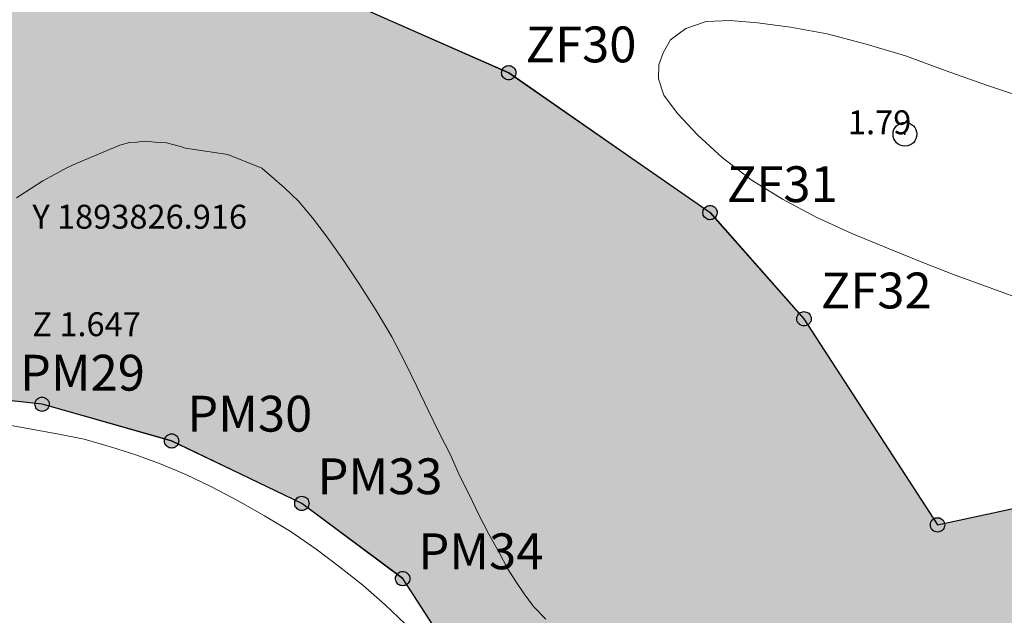
# Model space of a CAD drawing. Extents: x 328268 to 329518, y 1893478 to 1894288.
# Drawn here: x 328543 to 328584, y 1893813 to 1893838 of the extents above; entities that cross this region are included whole.
import ezdxf

# ---------------------------------------------------------------- set-up
doc = ezdxf.new("R2010")
doc.units = 0
doc.header["$MEASUREMENT"] = 0
doc.header["$PDMODE"] = 32
doc.header["$PDSIZE"] = -0.37
for name, color, linetype in [('0BUFER', 7, 'Continuous'), ('0E20', 7, 'Continuous'), ('0MM', 7, 'Continuous'), ('0TODAS1K', 7, 'Continuous'), ('0VERT1', 7, 'Continuous'), ('0VERT7', 7, 'Continuous'), ('1TODAS1K', 7, 'Continuous'), ('1VERTICE', 7, 'Continuous'), ('1VERTICE2', 7, 'Continuous'), ('COTA FOTOGRAMETRICA', 10, 'Continuous'), ('CURVA INTERMEDIA', 17, 'Continuous'), ('DEPRESION INTERMEDIA', 7, 'Continuous')]:
    doc.layers.add(name, color=color, linetype=linetype)
doc.styles.add('WMF-Times New Roman0', font='TIMES.TTF')

msp = doc.modelspace()

# ---------------------------------------------------------------- hatches: boundary and pattern name
at = {"linetype": 'Continuous'}
for color, points in [(254, [(328291.066, 1893920.821), (328294.008, 1893921.405), (328302.819, 1893920.592), (328313.553, 1893917.835), (328321.779, 1893914.655), (328326.773, 1893911.684), (328337.949, 1893902.601), (328350.958, 1893904.028), (328357.092, 1893903.753), (328367.523, 1893901.65), (328380.111, 1893896.417), (328385.448, 1893892.794), (328393.994, 1893884.697), (328404.535, 1893885.039), (328410.26, 1893884.394), (328424.013, 1893880.784), (328433.095, 1893877.313), (328444.558, 1893869.276), (328451.806, 1893861.259), (328463.157, 1893863.011), (328472.41, 1893862.599), (328483.091, 1893860.394), (328493.681, 1893856.976), (328498.796, 1893854.474), (328507.153, 1893848.661), (328513.316, 1893840.797), (328538.979, 1893842.963), (328545.907, 1893842.205), (328554.621, 1893840.02), (328563.252, 1893836.198), (328571.673, 1893830.345), (328575.604, 1893825.896), (328581.188, 1893817.273), (328590.76, 1893819.338), (328597.446, 1893819.634), (328613.609, 1893817.245), (328618.853, 1893815.52), (328627.171, 1893811.076), (328635.338, 1893802.875), (328647.982, 1893803.742), (328658.55, 1893802.125), (328669.117, 1893798.695), (328683.545, 1893790.024), (328690.392, 1893786.812), (328705.667, 1893783.609), (328726.463, 1893781.449), (328758.718, 1893772.202), (328781.355, 1893767.901), (328788.764, 1893765.076), (328797.047, 1893760.295), (328809.089, 1893749.563), (328818.292, 1893750.213), (328830.235, 1893748.75), (328849.011, 1893741.158), (328859.428, 1893733.689), (328865.747, 1893727.511), (328869.19, 1893726.497), (328885.364, 1893726.93), (328900.762, 1893724.323), (328906.551, 1893722.152), (328913.869, 1893717.991), (328923.602, 1893709.042), (328926.227, 1893708.904), (328932.314, 1893707.7), (328947.988, 1893706.636), (328960.491, 1893703.05), (328966.507, 1893699.577), (328977.595, 1893689.712), (328980.346, 1893686.515), (328986.884, 1893687.839), (328998.351, 1893688.288), (329004.498, 1893687.57), (329015.59, 1893684.482), (329029.021, 1893677.754), (329032.912, 1893674.986), (329038.627, 1893669.406), (329042.512, 1893665.612), (329060.899, 1893665.942), (329079.302, 1893662.731), (329093.724, 1893655.077), (329098.817, 1893651.085), (329103.243, 1893646.271), (329115.183, 1893648.223), (329123.262, 1893648.504), (329137.64, 1893645.739), (329148.134, 1893639.605), (329152.63, 1893635.675), (329158.916, 1893628.252), (329175.531, 1893630.499), (329192.643, 1893626.689), (329201.619, 1893622.873), (329206.65, 1893619.788), (329221.673, 1893603.903), (329224.987, 1893603.734), (329235.243, 1893607.604), (329249.096, 1893607.589), (329261.938, 1893602.336), (329271.875, 1893595.5), (329283.019, 1893584.576), (329293.342, 1893582.218), (329306.884, 1893583.546), (329312.958, 1893583.213), (329322.132, 1893581.281), (329328.001, 1893579.036), (329334.446, 1893575.32), (329339.008, 1893571.715), (329345.039, 1893565.318), (329351.58, 1893563.825), (329356.066, 1893564.67), (329356.066, 1893544.3), (329355.515, 1893544.139), (329350.199, 1893543.55), (329338.393, 1893546.337), (329333.751, 1893548.136), (329324.456, 1893557.994), (329318.011, 1893561.71), (329308.837, 1893563.642), (329292.447, 1893562.034), (329280.794, 1893564.232), (329274.104, 1893566.469), (329267.72, 1893570.765), (329260.54, 1893579.023), (329250.603, 1893585.859), (329245.623, 1893587.893), (329238.716, 1893587.908), (329230.599, 1893584.36), (329226.56, 1893583.669), (329218.909, 1893583.929), (329211.234, 1893585.775), (329193.794, 1893604.467), (329184.818, 1893608.283), (329175.531, 1893610.499), (329156.719, 1893607.707), (329150.37, 1893608.402), (329148.403, 1893609.718), (329137.367, 1893622.75), (329130.8, 1893626.945), (329123.303, 1893628.504), (329118.464, 1893628.494), (329105.049, 1893626.263), (329096.525, 1893626.3), (329090.91, 1893630.136), (329084.095, 1893637.547), (329072.462, 1893643.937), (329057.87, 1893646.173), (329035.456, 1893645.334), (329030.717, 1893648.465), (329025.885, 1893654.344), (329019.457, 1893660.189), (329010.226, 1893665.215), (328999.134, 1893668.303), (328987.667, 1893667.854), (328981.202, 1893665.808), (328975.063, 1893665.597), (328969.324, 1893668.65), (328963.294, 1893675.673), (328953.651, 1893684.256), (328946.619, 1893686.683), (328929.756, 1893687.84), (328923.746, 1893689.003), (328917.845, 1893689.333), (328913.532, 1893690.908), (328903.081, 1893701.15), (328899.528, 1893703.426), (328893.739, 1893705.597), (328882.651, 1893707.115), (328866.776, 1893706.36), (328857.192, 1893709.18), (328852.123, 1893712.553), (328846.925, 1893718.079), (328840.977, 1893722.843), (328826.857, 1893729.037), (328819.702, 1893730.263), (328800.419, 1893728.9), (328797.62, 1893730.933), (328794.654, 1893736.018), (328786.325, 1893743.412), (328781.639, 1893746.388), (328774.23, 1893749.213), (328754.24, 1893752.68), (328720.951, 1893762.224), (328702.749, 1893763.786), (328684.008, 1893767.716), (328673.73, 1893772.537), (328662.942, 1893779.672), (328652.375, 1893783.102), (328645.688, 1893783.874), (328631.272, 1893782.321), (328627.907, 1893782.929), (328623.721, 1893785.456), (328616.799, 1893793.976), (328612.603, 1893796.521), (328607.359, 1893798.246), (328594.976, 1893799.787), (328577.633, 1893796.047), (328572.082, 1893796.564), (328569.439, 1893798.623), (328558.817, 1893815.024), (328554.596, 1893818.168), (328549.149, 1893820.783), (328543.732, 1893822.324), (328536.804, 1893823.082), (328508.63, 1893820.217), (328504.907, 1893820.553), (328500.809, 1893823.376), (328494.297, 1893833.34), (328487.538, 1893837.943), (328476.948, 1893841.361), (328468.635, 1893842.959), (328462.97, 1893843.012), (328450.39, 1893840.639), (328444.115, 1893841.425), (328440.499, 1893843.612), (328432.116, 1893853.617), (328425.661, 1893858.746), (328418.935, 1893861.439), (328405.182, 1893865.049), (328392.151, 1893864.627), (328386.901, 1893865.66), (328382.016, 1893868.495), (328371.693, 1893878.275), (328363.57, 1893882.044), (328353.139, 1893884.147), (328337.065, 1893882.384), (328331.063, 1893883.547), (328327.057, 1893885.681), (328314.159, 1893896.164), (328308.578, 1893898.464), (328297.844, 1893901.221), (328293.145, 1893901.424), (328291.066, 1893900.785)]), (174, [(328563.25, 1893835.9), (328563.2, 1893835.9), (328563.15, 1893835.92), (328563.1, 1893835.94), (328563.06, 1893835.97), (328563.02, 1893836.01), (328562.99, 1893836.05), (328562.97, 1893836.1), (328562.96, 1893836.15), (328562.95, 1893836.2), (328562.96, 1893836.25), (328562.97, 1893836.3), (328562.99, 1893836.35), (328563.02, 1893836.39), (328563.06, 1893836.43), (328563.1, 1893836.46), (328563.15, 1893836.48), (328563.2, 1893836.49), (328563.25, 1893836.5), (328563.3, 1893836.49), (328563.35, 1893836.48), (328563.4, 1893836.46), (328563.44, 1893836.43), (328563.48, 1893836.39), (328563.51, 1893836.35), (328563.53, 1893836.3), (328563.55, 1893836.25), (328563.55, 1893836.2), (328563.55, 1893836.15), (328563.53, 1893836.1), (328563.51, 1893836.05), (328563.48, 1893836.01), (328563.44, 1893835.97), (328563.4, 1893835.94), (328563.35, 1893835.92), (328563.3, 1893835.9)]), (174, [(328571.67, 1893830.04), (328571.62, 1893830.05), (328571.57, 1893830.06), (328571.52, 1893830.09), (328571.48, 1893830.12), (328571.44, 1893830.15), (328571.41, 1893830.19), (328571.39, 1893830.24), (328571.38, 1893830.29), (328571.37, 1893830.34), (328571.38, 1893830.4), (328571.39, 1893830.45), (328571.41, 1893830.49), (328571.44, 1893830.54), (328571.48, 1893830.57), (328571.52, 1893830.6), (328571.57, 1893830.63), (328571.62, 1893830.64), (328571.67, 1893830.64), (328571.72, 1893830.64), (328571.78, 1893830.63), (328571.82, 1893830.6), (328571.87, 1893830.57), (328571.9, 1893830.54), (328571.93, 1893830.49), (328571.95, 1893830.45), (328571.97, 1893830.4), (328571.97, 1893830.34), (328571.97, 1893830.29), (328571.95, 1893830.24), (328571.93, 1893830.19), (328571.9, 1893830.15), (328571.87, 1893830.12), (328571.82, 1893830.09), (328571.78, 1893830.06), (328571.72, 1893830.05)]), (174, [(328575.6, 1893825.6), (328575.55, 1893825.6), (328575.5, 1893825.61), (328575.45, 1893825.64), (328575.41, 1893825.67), (328575.37, 1893825.7), (328575.34, 1893825.75), (328575.32, 1893825.79), (328575.31, 1893825.84), (328575.3, 1893825.9), (328575.31, 1893825.95), (328575.32, 1893826), (328575.34, 1893826.05), (328575.37, 1893826.09), (328575.41, 1893826.13), (328575.45, 1893826.16), (328575.5, 1893826.18), (328575.55, 1893826.19), (328575.6, 1893826.2), (328575.66, 1893826.19), (328575.71, 1893826.18), (328575.75, 1893826.16), (328575.8, 1893826.13), (328575.83, 1893826.09), (328575.86, 1893826.05), (328575.89, 1893826), (328575.9, 1893825.95), (328575.9, 1893825.9), (328575.9, 1893825.84), (328575.89, 1893825.79), (328575.86, 1893825.75), (328575.83, 1893825.7), (328575.8, 1893825.67), (328575.75, 1893825.64), (328575.71, 1893825.61), (328575.66, 1893825.6)]), (174, [(328543.73, 1893822.02), (328543.68, 1893822.03), (328543.63, 1893822.04), (328543.58, 1893822.06), (328543.54, 1893822.09), (328543.5, 1893822.13), (328543.47, 1893822.17), (328543.45, 1893822.22), (328543.44, 1893822.27), (328543.43, 1893822.32), (328543.44, 1893822.38), (328543.45, 1893822.43), (328543.47, 1893822.47), (328543.5, 1893822.52), (328543.54, 1893822.55), (328543.58, 1893822.58), (328543.63, 1893822.61), (328543.68, 1893822.62), (328543.73, 1893822.62), (328543.78, 1893822.62), (328543.83, 1893822.61), (328543.88, 1893822.58), (328543.92, 1893822.55), (328543.96, 1893822.52), (328543.99, 1893822.47), (328544.01, 1893822.43), (328544.03, 1893822.38), (328544.03, 1893822.32), (328544.03, 1893822.27), (328544.01, 1893822.22), (328543.99, 1893822.17), (328543.96, 1893822.13), (328543.92, 1893822.09), (328543.88, 1893822.06), (328543.83, 1893822.04), (328543.78, 1893822.03)]), (174, [(328549.15, 1893820.48), (328549.1, 1893820.49), (328549.05, 1893820.5), (328549, 1893820.52), (328548.96, 1893820.55), (328548.92, 1893820.59), (328548.89, 1893820.63), (328548.87, 1893820.68), (328548.85, 1893820.73), (328548.85, 1893820.78), (328548.85, 1893820.84), (328548.87, 1893820.89), (328548.89, 1893820.93), (328548.92, 1893820.98), (328548.96, 1893821.01), (328549, 1893821.04), (328549.05, 1893821.06), (328549.1, 1893821.08), (328549.15, 1893821.08), (328549.2, 1893821.08), (328549.25, 1893821.06), (328549.3, 1893821.04), (328549.34, 1893821.01), (328549.38, 1893820.98), (328549.41, 1893820.93), (328549.43, 1893820.89), (328549.44, 1893820.84), (328549.45, 1893820.78), (328549.44, 1893820.73), (328549.43, 1893820.68), (328549.41, 1893820.63), (328549.38, 1893820.59), (328549.34, 1893820.55), (328549.3, 1893820.52), (328549.25, 1893820.5), (328549.2, 1893820.49)]), (174, [(328554.6, 1893817.87), (328554.54, 1893817.87), (328554.49, 1893817.89), (328554.45, 1893817.91), (328554.4, 1893817.94), (328554.37, 1893817.98), (328554.34, 1893818.02), (328554.31, 1893818.07), (328554.3, 1893818.12), (328554.3, 1893818.17), (328554.3, 1893818.22), (328554.31, 1893818.27), (328554.34, 1893818.32), (328554.37, 1893818.36), (328554.4, 1893818.4), (328554.45, 1893818.43), (328554.49, 1893818.45), (328554.54, 1893818.46), (328554.6, 1893818.47), (328554.65, 1893818.46), (328554.7, 1893818.45), (328554.75, 1893818.43), (328554.79, 1893818.4), (328554.83, 1893818.36), (328554.86, 1893818.32), (328554.88, 1893818.27), (328554.89, 1893818.22), (328554.9, 1893818.17), (328554.89, 1893818.12), (328554.88, 1893818.07), (328554.86, 1893818.02), (328554.83, 1893817.98), (328554.79, 1893817.94), (328554.75, 1893817.91), (328554.7, 1893817.89), (328554.65, 1893817.87)]), (174, [(328581.19, 1893816.97), (328581.14, 1893816.98), (328581.09, 1893816.99), (328581.04, 1893817.01), (328581, 1893817.04), (328580.96, 1893817.08), (328580.93, 1893817.12), (328580.91, 1893817.17), (328580.89, 1893817.22), (328580.89, 1893817.27), (328580.89, 1893817.33), (328580.91, 1893817.38), (328580.93, 1893817.42), (328580.96, 1893817.47), (328581, 1893817.5), (328581.04, 1893817.53), (328581.09, 1893817.56), (328581.14, 1893817.57), (328581.19, 1893817.57), (328581.24, 1893817.57), (328581.29, 1893817.56), (328581.34, 1893817.53), (328581.38, 1893817.5), (328581.42, 1893817.47), (328581.45, 1893817.42), (328581.47, 1893817.38), (328581.48, 1893817.33), (328581.49, 1893817.27), (328581.48, 1893817.22), (328581.47, 1893817.17), (328581.45, 1893817.12), (328581.42, 1893817.08), (328581.38, 1893817.04), (328581.34, 1893817.01), (328581.29, 1893816.99), (328581.24, 1893816.98)]), (174, [(328558.82, 1893814.72), (328558.76, 1893814.73), (328558.71, 1893814.74), (328558.67, 1893814.76), (328558.62, 1893814.79), (328558.59, 1893814.83), (328558.56, 1893814.87), (328558.54, 1893814.92), (328558.52, 1893814.97), (328558.52, 1893815.02), (328558.52, 1893815.08), (328558.54, 1893815.13), (328558.56, 1893815.17), (328558.59, 1893815.22), (328558.62, 1893815.25), (328558.67, 1893815.28), (328558.71, 1893815.31), (328558.76, 1893815.32), (328558.82, 1893815.32), (328558.87, 1893815.32), (328558.92, 1893815.31), (328558.97, 1893815.28), (328559.01, 1893815.25), (328559.05, 1893815.22), (328559.08, 1893815.17), (328559.1, 1893815.13), (328559.11, 1893815.08), (328559.12, 1893815.02), (328559.11, 1893814.97), (328559.1, 1893814.92), (328559.08, 1893814.87), (328559.05, 1893814.83), (328559.01, 1893814.79), (328558.97, 1893814.76), (328558.92, 1893814.74), (328558.87, 1893814.73)])]:
    msp.add_hatch(color=color, dxfattribs=at).paths.add_polyline_path(points)

# ---------------------------------------------------------------- linework, layer by layer
at = {"layer": '0BUFER'}
for points in [[(328538.979, 1893842.963), (328545.907, 1893842.205), (328554.621, 1893840.02), (328563.252, 1893836.198), (328571.673, 1893830.345), (328575.604, 1893825.896), (328581.188, 1893817.273), (328590.76, 1893819.338), (328597.446, 1893819.634), (328613.609, 1893817.245), (328618.853, 1893815.52), (328627.171, 1893811.076), (328635.338, 1893802.875), (328647.982, 1893803.742), (328658.55, 1893802.125), (328669.117, 1893798.695), (328683.545, 1893790.024), (328690.392, 1893786.812)], [(328702.749, 1893763.786), (328684.008, 1893767.716), (328673.73, 1893772.537), (328662.942, 1893779.672), (328652.375, 1893783.102), (328645.688, 1893783.874), (328631.272, 1893782.321), (328627.907, 1893782.929), (328623.721, 1893785.456), (328616.799, 1893793.976), (328612.603, 1893796.521), (328607.359, 1893798.246), (328594.976, 1893799.787), (328577.633, 1893796.047), (328572.082, 1893796.564), (328569.439, 1893798.623), (328558.817, 1893815.024), (328554.596, 1893818.168), (328549.149, 1893820.783), (328543.732, 1893822.324), (328536.804, 1893823.082)]]:
    msp.add_lwpolyline(points, dxfattribs=at)
at = {"layer": '0E20', "linetype": 'Continuous', "lineweight": 20, "ltscale": 0.5}
for points in [[(328554.62, 1893840.02), (328563.25, 1893836.2)], [(328563.25, 1893836.2), (328571.67, 1893830.34)], [(328571.67, 1893830.34), (328575.6, 1893825.9)], [(328575.6, 1893825.9), (328581.19, 1893817.27)], [(328581.19, 1893817.27), (328590.76, 1893819.34)]]:
    msp.add_lwpolyline(points, dxfattribs=at)
at = {"layer": '0MM', "linetype": 'Continuous', "lineweight": 20, "ltscale": 0.09}
for points in [[(328543.73, 1893822.32), (328536.8, 1893823.08)], [(328549.15, 1893820.78), (328543.73, 1893822.32)], [(328554.6, 1893818.17), (328549.15, 1893820.78)], [(328558.82, 1893815.02), (328554.6, 1893818.17)], [(328569.44, 1893798.62), (328558.82, 1893815.02)]]:
    msp.add_lwpolyline(points, dxfattribs=at)
at = {"layer": '0TODAS1K', "elevation": 0.098}
for points in [[(328543.732, 1893822.324), (328536.804, 1893823.082)], [(328549.149, 1893820.783), (328543.732, 1893822.324)], [(328554.596, 1893818.168), (328549.149, 1893820.783)], [(328558.817, 1893815.024), (328554.596, 1893818.168)], [(328569.439, 1893798.623), (328558.817, 1893815.024)]]:
    msp.add_lwpolyline(points, dxfattribs=at)
at = {"layer": '0VERT1', "color": 174}
for points in [[(328543.73, 1893822.02), (328543.68, 1893822.03), (328543.63, 1893822.04), (328543.58, 1893822.06), (328543.54, 1893822.09), (328543.5, 1893822.13), (328543.47, 1893822.17), (328543.45, 1893822.22), (328543.44, 1893822.27), (328543.43, 1893822.32), (328543.44, 1893822.38), (328543.45, 1893822.43), (328543.47, 1893822.47), (328543.5, 1893822.52), (328543.54, 1893822.55), (328543.58, 1893822.58), (328543.63, 1893822.61), (328543.68, 1893822.62), (328543.73, 1893822.62), (328543.78, 1893822.62), (328543.83, 1893822.61), (328543.88, 1893822.58), (328543.92, 1893822.55), (328543.96, 1893822.52), (328543.99, 1893822.47), (328544.01, 1893822.43), (328544.03, 1893822.38), (328544.03, 1893822.32), (328544.03, 1893822.27), (328544.01, 1893822.22), (328543.99, 1893822.17), (328543.96, 1893822.13), (328543.92, 1893822.09), (328543.88, 1893822.06), (328543.83, 1893822.04), (328543.78, 1893822.03), (328543.73, 1893822.02)], [(328549.15, 1893820.48), (328549.1, 1893820.49), (328549.05, 1893820.5), (328549, 1893820.52), (328548.96, 1893820.55), (328548.92, 1893820.59), (328548.89, 1893820.63), (328548.87, 1893820.68), (328548.85, 1893820.73), (328548.85, 1893820.78), (328548.85, 1893820.84), (328548.87, 1893820.89), (328548.89, 1893820.93), (328548.92, 1893820.98), (328548.96, 1893821.01), (328549, 1893821.04), (328549.05, 1893821.06), (328549.1, 1893821.08), (328549.15, 1893821.08), (328549.2, 1893821.08), (328549.25, 1893821.06), (328549.3, 1893821.04), (328549.34, 1893821.01), (328549.38, 1893820.98), (328549.41, 1893820.93), (328549.43, 1893820.89), (328549.44, 1893820.84), (328549.45, 1893820.78), (328549.44, 1893820.73), (328549.43, 1893820.68), (328549.41, 1893820.63), (328549.38, 1893820.59), (328549.34, 1893820.55), (328549.3, 1893820.52), (328549.25, 1893820.5), (328549.2, 1893820.49), (328549.15, 1893820.48)], [(328554.6, 1893817.87), (328554.54, 1893817.87), (328554.49, 1893817.89), (328554.45, 1893817.91), (328554.4, 1893817.94), (328554.37, 1893817.98), (328554.34, 1893818.02), (328554.31, 1893818.07), (328554.3, 1893818.12), (328554.3, 1893818.17), (328554.3, 1893818.22), (328554.31, 1893818.27), (328554.34, 1893818.32), (328554.37, 1893818.36), (328554.4, 1893818.4), (328554.45, 1893818.43), (328554.49, 1893818.45), (328554.54, 1893818.46), (328554.6, 1893818.47), (328554.65, 1893818.46), (328554.7, 1893818.45), (328554.75, 1893818.43), (328554.79, 1893818.4), (328554.83, 1893818.36), (328554.86, 1893818.32), (328554.88, 1893818.27), (328554.89, 1893818.22), (328554.9, 1893818.17), (328554.89, 1893818.12), (328554.88, 1893818.07), (328554.86, 1893818.02), (328554.83, 1893817.98), (328554.79, 1893817.94), (328554.75, 1893817.91), (328554.7, 1893817.89), (328554.65, 1893817.87), (328554.6, 1893817.87)], [(328558.82, 1893814.72), (328558.76, 1893814.73), (328558.71, 1893814.74), (328558.67, 1893814.76), (328558.62, 1893814.79), (328558.59, 1893814.83), (328558.56, 1893814.87), (328558.54, 1893814.92), (328558.52, 1893814.97), (328558.52, 1893815.02), (328558.52, 1893815.08), (328558.54, 1893815.13), (328558.56, 1893815.17), (328558.59, 1893815.22), (328558.62, 1893815.25), (328558.67, 1893815.28), (328558.71, 1893815.31), (328558.76, 1893815.32), (328558.82, 1893815.32), (328558.87, 1893815.32), (328558.92, 1893815.31), (328558.97, 1893815.28), (328559.01, 1893815.25), (328559.05, 1893815.22), (328559.08, 1893815.17), (328559.1, 1893815.13), (328559.11, 1893815.08), (328559.12, 1893815.02), (328559.11, 1893814.97), (328559.1, 1893814.92), (328559.08, 1893814.87), (328559.05, 1893814.83), (328559.01, 1893814.79), (328558.97, 1893814.76), (328558.92, 1893814.74), (328558.87, 1893814.73), (328558.82, 1893814.72)]]:
    msp.add_lwpolyline(points, dxfattribs=at)
at = {"layer": '0VERT7', "color": 174}
for points in [[(328563.25, 1893835.9), (328563.2, 1893835.9), (328563.15, 1893835.92), (328563.1, 1893835.94), (328563.06, 1893835.97), (328563.02, 1893836.01), (328562.99, 1893836.05), (328562.97, 1893836.1), (328562.96, 1893836.15), (328562.95, 1893836.2), (328562.96, 1893836.25), (328562.97, 1893836.3), (328562.99, 1893836.35), (328563.02, 1893836.39), (328563.06, 1893836.43), (328563.1, 1893836.46), (328563.15, 1893836.48), (328563.2, 1893836.49), (328563.25, 1893836.5), (328563.3, 1893836.49), (328563.35, 1893836.48), (328563.4, 1893836.46), (328563.44, 1893836.43), (328563.48, 1893836.39), (328563.51, 1893836.35), (328563.53, 1893836.3), (328563.55, 1893836.25), (328563.55, 1893836.2), (328563.55, 1893836.15), (328563.53, 1893836.1), (328563.51, 1893836.05), (328563.48, 1893836.01), (328563.44, 1893835.97), (328563.4, 1893835.94), (328563.35, 1893835.92), (328563.3, 1893835.9), (328563.25, 1893835.9)], [(328571.67, 1893830.04), (328571.62, 1893830.05), (328571.57, 1893830.06), (328571.52, 1893830.09), (328571.48, 1893830.12), (328571.44, 1893830.15), (328571.41, 1893830.19), (328571.39, 1893830.24), (328571.38, 1893830.29), (328571.37, 1893830.34), (328571.38, 1893830.4), (328571.39, 1893830.45), (328571.41, 1893830.49), (328571.44, 1893830.54), (328571.48, 1893830.57), (328571.52, 1893830.6), (328571.57, 1893830.63), (328571.62, 1893830.64), (328571.67, 1893830.64), (328571.72, 1893830.64), (328571.78, 1893830.63), (328571.82, 1893830.6), (328571.87, 1893830.57), (328571.9, 1893830.54), (328571.93, 1893830.49), (328571.95, 1893830.45), (328571.97, 1893830.4), (328571.97, 1893830.34), (328571.97, 1893830.29), (328571.95, 1893830.24), (328571.93, 1893830.19), (328571.9, 1893830.15), (328571.87, 1893830.12), (328571.82, 1893830.09), (328571.78, 1893830.06), (328571.72, 1893830.05), (328571.67, 1893830.04)], [(328575.6, 1893825.6), (328575.55, 1893825.6), (328575.5, 1893825.61), (328575.45, 1893825.64), (328575.41, 1893825.67), (328575.37, 1893825.7), (328575.34, 1893825.75), (328575.32, 1893825.79), (328575.31, 1893825.84), (328575.3, 1893825.9), (328575.31, 1893825.95), (328575.32, 1893826), (328575.34, 1893826.05), (328575.37, 1893826.09), (328575.41, 1893826.13), (328575.45, 1893826.16), (328575.5, 1893826.18), (328575.55, 1893826.19), (328575.6, 1893826.2), (328575.66, 1893826.19), (328575.71, 1893826.18), (328575.75, 1893826.16), (328575.8, 1893826.13), (328575.83, 1893826.09), (328575.86, 1893826.05), (328575.89, 1893826), (328575.9, 1893825.95), (328575.9, 1893825.9), (328575.9, 1893825.84), (328575.89, 1893825.79), (328575.86, 1893825.75), (328575.83, 1893825.7), (328575.8, 1893825.67), (328575.75, 1893825.64), (328575.71, 1893825.61), (328575.66, 1893825.6), (328575.6, 1893825.6)], [(328581.19, 1893816.97), (328581.14, 1893816.98), (328581.09, 1893816.99), (328581.04, 1893817.01), (328581, 1893817.04), (328580.96, 1893817.08), (328580.93, 1893817.12), (328580.91, 1893817.17), (328580.89, 1893817.22), (328580.89, 1893817.27), (328580.89, 1893817.33), (328580.91, 1893817.38), (328580.93, 1893817.42), (328580.96, 1893817.47), (328581, 1893817.5), (328581.04, 1893817.53), (328581.09, 1893817.56), (328581.14, 1893817.57), (328581.19, 1893817.57), (328581.24, 1893817.57), (328581.29, 1893817.56), (328581.34, 1893817.53), (328581.38, 1893817.5), (328581.42, 1893817.47), (328581.45, 1893817.42), (328581.47, 1893817.38), (328581.48, 1893817.33), (328581.49, 1893817.27), (328581.48, 1893817.22), (328581.47, 1893817.17), (328581.45, 1893817.12), (328581.42, 1893817.08), (328581.38, 1893817.04), (328581.34, 1893817.01), (328581.29, 1893816.99), (328581.24, 1893816.98), (328581.19, 1893816.97)]]:
    msp.add_lwpolyline(points, dxfattribs=at)
at = {"layer": 'COTA FOTOGRAMETRICA'}
msp.add_point((328579.828, 1893833.622, 1.79), dxfattribs=at)
at = {"layer": 'CURVA INTERMEDIA', "color": 17, "linetype": 'Continuous', "lineweight": 9}
for points, elevation in [([(328551.502, 1893832.772), (328549.727, 1893833.04), (328549.517, 1893833.105), (328549.25, 1893833.172), (328548.93, 1893833.256), (328548.468, 1893833.297), (328548.045, 1893833.326), (328547.689, 1893833.291), (328547.381, 1893833.27), (328546.988, 1893833.161), (328545.229, 1893832.427), (328545.158, 1893832.398), (328544.771, 1893832.215), (328544.272, 1893831.95), (328543.757, 1893831.677), (328543.252, 1893831.342), (328542.661, 1893830.962)], 2.007), ([(328564.808, 1893813.323), (328564.288, 1893813.851), (328563.902, 1893814.382), (328563.556, 1893814.901), (328563.206, 1893815.451), (328562.848, 1893816.122), (328562.415, 1893816.889), (328561.995, 1893817.697), (328561.606, 1893818.51), (328561.194, 1893819.345), (328560.798, 1893820.234), (328560.344, 1893821.126), (328559.876, 1893822.067), (328559.41, 1893823.066), (328558.917, 1893824.073), (328558.369, 1893825.141), (328557.713, 1893826.243), (328557.021, 1893827.325), (328556.331, 1893828.363), (328555.66, 1893829.321), (328555.047, 1893830.128), (328554.46, 1893830.824), (328553.872, 1893831.372), (328553.322, 1893831.849), (328552.928, 1893832.206), (328551.502, 1893832.772)], 2.028), ([(328542.062, 1893821.5), (328543.209, 1893821.285), (328544.361, 1893821.084), (328545.49, 1893820.859), (328546.591, 1893820.539), (328547.657, 1893820.201), (328548.706, 1893819.809), (328549.743, 1893819.376), (328550.813, 1893818.859), (328551.939, 1893818.28), (328553.034, 1893817.652), (328554.145, 1893816.974), (328555.198, 1893816.255), (328556.172, 1893815.516), (328557.151, 1893814.746), (328558.086, 1893813.93), (328558.932, 1893813.111)], 1.026)]:
    msp.add_lwpolyline(points, dxfattribs=dict(at, elevation=elevation))
at = {"layer": 'DEPRESION INTERMEDIA', "color": 17, "linetype": 'Continuous', "lineweight": 9, "elevation": 2.022}
for points in [[(328581.862, 1893827.755), (328580.645, 1893828.228), (328579.17, 1893828.823), (328577.604, 1893829.461), (328576.112, 1893830.151), (328574.7, 1893830.905), (328573.393, 1893831.716), (328572.182, 1893832.645), (328571.167, 1893833.589), (328570.315, 1893834.484), (328569.735, 1893835.252), (328569.515, 1893835.939), (328569.53, 1893836.526), (328569.713, 1893837.033), (328570.025, 1893837.574), (328570.657, 1893838.047), (328571.513, 1893838.335), (328572.519, 1893838.384), (328573.659, 1893838.29), (328575.038, 1893838.107), (328576.577, 1893837.818), (328578.208, 1893837.396), (328579.847, 1893836.899), (328581.551, 1893836.278), (328583.287, 1893835.662), (328585.044, 1893835.07)], [(328586.536, 1893826.055), (328581.862, 1893827.755)]]:
    msp.add_lwpolyline(points, dxfattribs=at)

# ---------------------------------------------------------------- texts
at = {"layer": '1TODAS1K', "style": 'WMF-Times New Roman0'}
for s, p in [('1.79', (328577.443, 1893833.622)), ('Y 1893826.916', (328543.324, 1893829.67)), ('Z 1.647', (328543.324, 1893825.17))]:
    msp.add_text(s, height=1, dxfattribs=at).set_placement(p)
at = {"layer": '1VERTICE', "lineweight": 9, "style": 'WMF-Times New Roman0'}
for s, p in [('PM29', (328542.804, 1893822.891)), ('PM30', (328549.803, 1893821.176)), ('PM33', (328555.253, 1893818.556)), ('PM34', (328559.473, 1893815.416))]:
    msp.add_text(s, height=1.5, dxfattribs=at).set_placement(p)
at = {"layer": '1VERTICE2', "lineweight": 9, "style": 'WMF-Times New Roman0'}
for s, p in [('ZF30', (328563.959, 1893836.631)), ('ZF31', (328572.379, 1893830.781)), ('ZF32', (328576.309, 1893826.331))]:
    msp.add_text(s, height=1.5, dxfattribs=at).set_placement(p)

doc.saveas('drawing.dxf')
